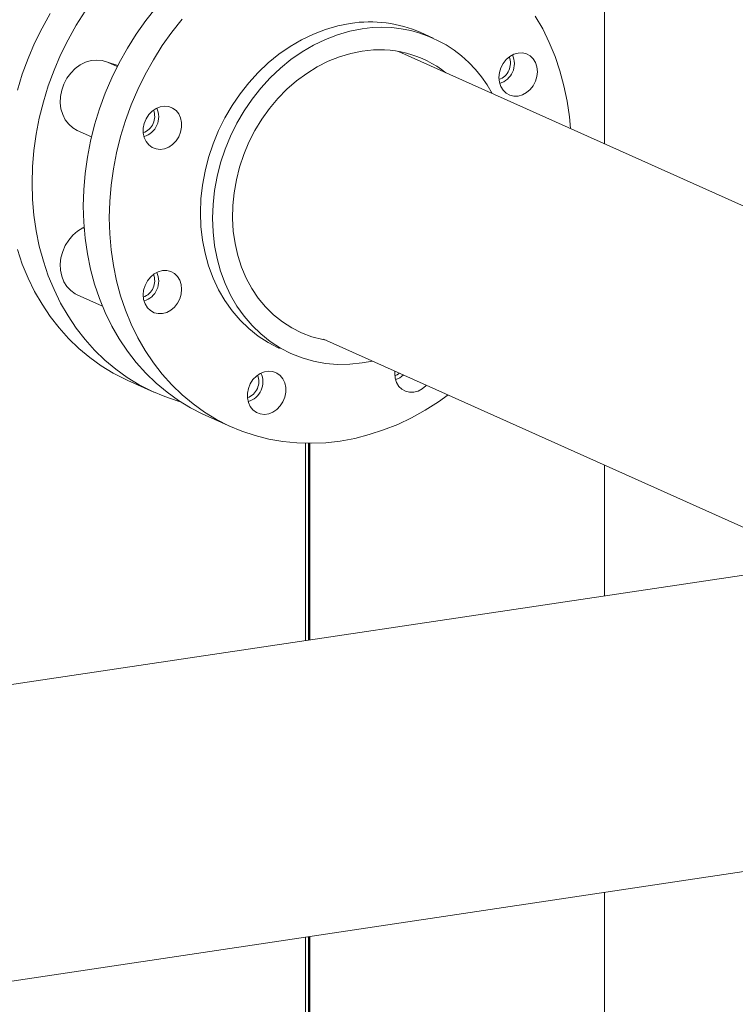
# Model space of a CAD drawing. Extents: x 19.1 to 29.8, y 0.6 to 8.7.
# Drawn here: x 23.2 to 23.4, y 5.9 to 6.2 of the extents above; entities that cross this region are included whole.
import ezdxf

# ---------------------------------------------------------------- set-up
doc = ezdxf.new("R2010")
doc.units = 0
doc.header["$MEASUREMENT"] = 0
doc.layers.get('0').update_dxf_attribs({"linetype": 'CONTINUOUS'})
doc.layers.add('D7', color=7, linetype='CONTINUOUS')

# ---------------------------------------------------------------- blocks, each defined once
blk = doc.blocks.new('A$C3E94563C')
at = {"color": 7, "linetype": 'Continuous', "lineweight": 15}
for p, q in [((3.032181058883097, 2.078854855175727), (3.032181058883097, 1.982758216123162)), ((2.971476250855019, 2.020194381499814), (2.967211635978309, 2.022106156048163)), ((3.264665428788547, 1.878538324263324), (2.959264707898782, 2.015445722029426)), ((2.85625041432192, 2.011674348592362), (2.859729970071896, 2.010114506422627)), ((2.85625041432192, 2.011674348592362), (2.859937616454367, 2.010521873281637)), ((2.845592200136942, 1.987489599054864), (2.850607367758833, 1.985241360915566)), ((2.847522015326817, 1.953037634874616), (2.847972433424815, 1.953313000512343)), ((2.847522015326817, 1.953037634874616), (2.848010342939901, 1.952818723594482)), ((2.845592200136942, 1.929336507767465), (2.854486142091396, 1.92534946266384)), ((2.932750654570256, 1.913669488006573), (3.109660835015802, 1.834362823724415)), ((2.8635122557573, 1.899036332131526), (2.872715800962553, 1.894910495687516)), ((2.890834046475945, 1.886788308424502), (2.900037338530538, 1.882662585464827)), ((2.926386718077325, 1.876862944410541), (2.926386718077325, 1.806976301945225)), ((2.927434602035177, 1.876834415469953), (2.927434602035177, 1.807132886454273)), ((2.927737848595427, 1.876826159495581), (2.927737848595427, 1.807178200358932)), ((2.927923968365505, 1.876821092331586), (2.927923968365505, 1.807206012095717)), ((3.032181058883097, 1.869096057159249), (3.032181058883097, 1.822785070455334)), ((3.19805929163266, 1.847572129596973), (2.065790124047268, 1.678378002338773)), ((2.08111837996875, 1.575799520164558), (3.213387547554149, 1.74499364742276)), ((3.032181058883097, 1.717916098566064), (3.032181058883097, 1.044773962934928)), ((2.926386718077325, 1.702107330055959), (2.926386718077325, 1.012666207652545)), ((2.92743460203517, 1.702263914565005), (2.927434602035177, 1.012593536528991)), ((2.927737848595434, 1.702309228469666), (2.927737848595434, 1.011425627452901)), ((2.927923968365505, 1.702337040206453), (2.927923968365505, 1.011245845420177))]:
    blk.add_line(p, q, dxfattribs=at)
at = {"color": 7, "linetype": 'Continuous', "lineweight": 15, "flags": 128}
for points in [[(2.8635122557573, 1.899036332131526), (2.862743398969933, 1.899386956445082), (2.858323075338483, 1.901642144003922), (2.854075618424126, 1.904227015480019), (2.850017799696573, 1.907131300602964), (2.846165623303364, 1.91034357521177), (2.842534326069917, 1.913851169558089), (2.839138158264596, 1.917640227242877), (2.835990602833647, 1.921695768542125), (2.833104046548783, 1.926001855225825), (2.830489889624708, 1.93054142354448), (2.828158436101653, 1.935296604070582), (2.826118893845326, 1.940248630001838), (2.82437926492949, 1.945377912477877)], [(2.82437926492949, 2.001728306137309), (2.826118893845326, 2.00737749148555), (2.828158436101653, 2.012939021371703), (2.830489889624708, 2.018390976578898), (2.833104046548783, 2.023711838455985), (2.835990602833647, 2.028880566428768)], [(2.848341703469835, 2.029750975515161), (2.845194148038885, 2.024754729984759), (2.842307591754022, 2.019586002011978), (2.839693434829968, 2.014265140134889), (2.837361981306913, 2.008813184927695), (2.835322439050586, 2.003251655041542), (2.83358281013475, 1.9976024696933), (2.832150110076157, 1.991887950860056), (2.831029819747229, 1.98613061911649), (2.830226433463423, 1.980353214403934), (2.829743130130716, 1.97457855519344), (2.829581882863224, 1.968829402037858), (2.829743130130716, 1.963128469562867), (2.830226433463423, 1.957498249656946), (2.831029819747229, 1.951960943756638), (2.832150110076157, 1.946538420289938), (2.83358281013475, 1.94125207603387), (2.835322439050586, 1.936122793557828), (2.837361981306913, 1.931170767626575), (2.839693434829968, 1.926415587100473), (2.842307591754022, 1.921876018781815), (2.845194148038885, 1.917569932098115), (2.848341703469835, 1.913514390798869), (2.851737871275162, 1.909725333114078), (2.855369168508609, 1.906217738767761), (2.859221344901819, 1.903005464158957), (2.863279163629386, 1.900101179036011), (2.867526620543735, 1.897516307559912), (2.871946944175171, 1.895261120001073), (2.876522595731871, 1.893344457648969), (2.881235707569637, 1.891773920594741), (2.882081406188767, 1.891532894256218)], [(2.890834046475945, 1.886788308424502), (2.890065189688578, 1.887138932738059), (2.885644866057135, 1.889394120296898), (2.881397409142771, 1.891978991772995), (2.877339590415218, 1.89488327689594), (2.873487414022009, 1.898095551504746), (2.869856116788561, 1.901603145851063), (2.866459948983241, 1.905392203535855), (2.863312393552278, 1.909447744835101), (2.860425837267428, 1.913753831518799), (2.857811680343374, 1.918293399837455), (2.855480226820312, 1.923048580363559), (2.853440684563971, 1.928000606294815), (2.851701055648135, 1.933129888770853), (2.850268355589549, 1.938416233026925), (2.849148065260636, 1.943838756493621), (2.848344678976815, 1.949376062393928), (2.847861375644129, 1.955006282299852), (2.847700128376609, 1.960707214774843), (2.847861375644129, 1.966456367930424), (2.848344678976815, 1.972231027140919), (2.849148065260636, 1.978008431853474), (2.850268355589549, 1.983765763597041), (2.851701055648135, 1.989480282430287), (2.853440684563971, 1.995129467778527), (2.855480226820312, 2.000690997664679), (2.857811680343374, 2.006142952871875), (2.860425837267428, 2.011463814748962), (2.863312393552278, 2.016632542721745), (2.866459948983241, 2.021628788252145), (2.869856116788561, 2.026432819521475), (2.873487414022009, 2.031025657878347)], [(2.882690706076609, 2.026899934918672), (2.879059408843155, 2.0223070965618), (2.875663241037834, 2.017503065292472), (2.872515685606878, 2.012506819762069), (2.869629129322014, 2.007338091789286), (2.867014972397961, 2.002017229912199), (2.864683518874905, 1.996565274705003), (2.862643976618571, 1.991003744818852), (2.860904347702736, 1.985354559470609), (2.859471647644135, 1.979640040637365), (2.858351357315236, 1.973882708893799), (2.857547971031416, 1.968105304181243), (2.857064667698715, 1.962330644970748), (2.856903420431209, 1.956581491815167), (2.857064667698715, 1.950880559340177), (2.857547971031416, 1.945250339434256), (2.858351357315236, 1.939713033533946), (2.859471647644135, 1.934290510067249), (2.860904347702736, 1.929004165811178), (2.862643976618571, 1.923874883335139), (2.864683518874905, 1.918922857403884), (2.867014972397961, 1.914167676877779), (2.869629129322014, 1.909628108559125), (2.872515685606878, 1.905322021875426), (2.875663241037834, 1.901266480576179), (2.879059408843155, 1.897477422891388), (2.882690706076609, 1.893969828545071), (2.886542882469818, 1.890757553936266), (2.890600701197371, 1.88785326881332), (2.894848158111735, 1.885268397337222), (2.899268481743178, 1.883013209778383), (2.903844133299863, 1.88109654742628), (2.908557245137622, 1.879526010372051), (2.913389182290103, 1.878307800291505), (2.918320652086315, 1.877446675693973), (2.923332471472634, 1.876946097148278), (2.928404690073343, 1.876808004545539), (2.933517357512763, 1.877032962325117), (2.938650304180229, 1.877620035017741), (2.943783250847716, 1.878566987019119), (2.948895918287135, 1.879869993314049), (2.953968136887852, 1.881523961512418), (2.95897995627417, 1.883522364835681), (2.963911535687814, 1.885857317433602), (2.968743363222842, 1.888519576578756), (2.973456475060608, 1.891498667123424), (2.976810032722767, 1.893905608722817)], [(3.020110966087678, 1.988169090696742), (3.019752637329056, 1.99234342506019), (3.01894925104525, 1.997880730960499), (3.017828960716344, 2.003303254427196), (3.016396260657743, 2.008589598683266), (3.014656631741914, 2.013718881159305), (3.012617089485566, 2.018670876524964), (3.010285635962511, 2.023426057051069), (3.007671479038457, 2.027965655935319)], [(2.94217681750478, 2.02537549148001), (2.937800069820788, 2.024519576510426), (2.933453195903127, 2.023265667365757), (2.929165949059374, 2.021622375042395), (2.92496748030343, 2.019600907621681), (2.920886699731781, 2.017215090681485), (2.91695131285347, 2.014481189707195), (2.913188181966497, 2.011417896914762), (2.909623085240135, 2.008046127307746), (2.906280355338914, 2.004388931088591), (2.903182879422516, 2.000471258538649), (2.900351737769604, 1.996319906018027), (2.897806444695277, 1.991963249668604), (2.895564105339908, 1.987430985059366), (2.893640138421638, 1.982754134421049), (2.892047794401314, 1.977964605171713), (2.890797914565098, 1.973095120328032), (2.889898931024462, 1.968178949796797), (2.889357107633614, 1.963249677666487), (2.889176058154639, 1.958340962264227), (2.889357107633614, 1.953486388624568), (2.889898931024462, 1.948719045015081), (2.890797914565098, 1.944071543347984), (2.892047794401314, 1.939575595705744), (2.893640138421638, 1.935261951987035), (2.895564105339908, 1.931160061609552), (2.897806444695277, 1.927297972744305), (2.900351737769604, 1.92370196525296), (2.903182879422516, 1.920396757042313), (2.906280355338914, 1.917404791469796), (2.909623085240135, 1.914746598463812), (2.913188181966497, 1.912440288283716), (2.91695131285347, 1.910501639108562), (2.917142119490016, 1.910415547015457)], [(2.950025079753082, 1.905905215498612), (2.946441432381491, 1.905234419035206), (2.942064684697499, 1.904782305797677), (2.937717810779837, 1.904737081175383), (2.933430563936085, 1.905099093377663), (2.92923209518014, 1.905865846351199), (2.925151314608492, 1.907032087368781), (2.921215927730181, 1.908589864560211), (2.917452796843207, 1.910528513735366), (2.913887700116845, 1.912834823915459), (2.910544970215625, 1.915493016921448), (2.907447494299227, 1.918484982493964), (2.904616352646315, 1.921790190704606), (2.902071059571988, 1.925386198195954), (2.899828720216618, 1.929248287061198), (2.897904753298349, 1.933350177438681), (2.896312409278025, 1.937663821157391), (2.895062529441809, 1.942159768799636), (2.894163545901172, 1.946807270466731), (2.893621722510325, 1.951574614076216), (2.89344067303135, 1.956429187715879), (2.893621722510325, 1.961337903118135), (2.894163545901172, 1.966267175248446), (2.895062529441809, 1.971183345779681), (2.896312409278025, 1.97605283062336), (2.897904753298349, 1.980842359872699), (2.899828720216618, 1.985519210511015), (2.902071059571988, 1.990051475120254), (2.904616352646315, 1.994408131469677), (2.907447494299227, 1.998559483990299), (2.910544970215625, 2.002477156540238), (2.913887700116845, 2.006134352759395), (2.917452796843207, 2.00950612236641), (2.921215927730181, 2.012569415158844), (2.925151314608492, 2.015303316133134), (2.92923209518014, 2.01768913307333), (2.933430563936085, 2.019710600494045), (2.937717810779837, 2.021353892817403), (2.942064684697499, 2.022607801962073), (2.946441432381491, 2.023463716931659)], [(2.933617997728021, 1.913260303847014), (2.932446536528403, 1.913484251851203), (2.928636547193435, 1.914485327802154), (2.924965928615052, 1.915876670449842), (2.92146322951352, 1.917647363776475), (2.918156155397909, 1.919783544324361), (2.915070484437557, 1.922268541492494), (2.912230187920791, 1.925082861948034), (2.909657791631027, 1.928204478746435), (2.907373171259621, 1.931608987216532), (2.905394275158109, 1.935269712960876), (2.903736762962041, 1.939158060918351), (2.902413403297373, 1.943243559718148), (2.90143455561531, 1.9474942023885), (2.900808049733627, 1.95187676424231), (2.900538704001775, 1.956356965996847), (2.900628566218224, 1.960899711305264), (2.901076913630554, 1.965469422642259), (2.901880373394199, 1.970030395189773), (2.903032561196191, 1.974546910779651), (2.904524442631377, 1.9789835941909), (2.906344453661191, 1.983305733446836), (2.908478259696153, 1.98747951252349), (2.910909237430808, 1.991472284881232), (2.91361823392625, 1.995252772584609), (2.916584048445095, 1.998791407011107), (2.919783673368919, 2.002060465616958), (2.923191812363342, 2.005034402999684), (2.92678196450661, 2.007689912132935), (2.930525942454715, 2.010006188251906), (2.934394595193716, 2.011965171207941), (2.938357446663638, 2.013551491468367), (2.942383538969523, 2.014752730471156), (2.946441432381491, 2.015559487802055)], [(3.001587272148448, 2.014876138678562), (3.003103062233386, 2.014912126697036), (3.004542997043629, 2.014565346615604), (3.005834619445352, 2.013853152697501), (3.00691325514363, 2.012811240053775), (3.007724862736126, 2.011491869801842), (3.008228664531785, 2.009961205627322), (3.008399448517352, 2.008295989893814), (3.008228664531785, 2.006579733916143), (3.007724862736126, 2.004898504297347), (3.00691325514363, 2.003336608790858), (3.005834619445352, 2.001972336710303), (3.004542997043629, 2.000874099905046), (3.003103062233386, 2.000096983079489), (3.001587272148448, 1.999679994926516), (3.000071372446044, 1.999643959962396), (2.998631547253261, 1.999990756423879), (2.997339815234092, 2.000702964527522), (2.9962611795358, 2.001744877171249), (2.995449571943325, 2.003064216857586), (2.994945770147645, 2.004594881032108), (2.994774986162078, 2.006260096765613), (2.994945770147645, 2.007976352743285), (2.995449571943325, 2.009657582362082), (2.9962611795358, 2.011219508434167), (2.997339815234092, 2.012583780514721), (2.998631547253261, 2.013682003134437), (3.000071372446044, 2.014459103579941), (3.001587272148448, 2.014876138678562)], [(2.845592200136942, 1.987489599054864), (2.84400833761616, 1.988396443692236), (2.842543519645005, 1.989681720515437), (2.841334548799843, 1.991265647246098), (2.840418037308638, 1.993100266162767), (2.839821828003465, 1.995130104324099), (2.839564007763386, 1.997293676690497), (2.839652140192385, 1.999525449924156), (2.84008370408916, 2.001757955804104), (2.84084576459469, 2.003923576021704), (2.84191497319236, 2.005956742903458), (2.843259211969603, 2.007795957916273), (2.844837593617946, 2.009385533906343), (2.846602544164497, 2.010677342903081), (2.848500460676711, 2.011632289851198), (2.850474122846187, 2.012221498242902), (2.852463460310879, 2.012427066655745), (2.85440851232616, 2.012242816670004), (2.85625041432192, 2.011674348592362)], [(2.870896416650062, 1.98237637881262), (2.869945266044972, 1.983564463764831), (2.869283395887841, 1.984998517263892), (2.868944020265687, 1.986606568864604), (2.868944020265687, 1.988308002678244), (2.869283395887841, 1.990017479565177), (2.869945266044972, 1.99164930801486), (2.870896416650062, 1.993121652401357), (2.872089054495326, 1.994360707460253), (2.873463438071035, 1.995304300797353), (2.874950727619243, 1.995905130804715), (2.876476164039715, 1.996133075617871), (2.877963343970471, 1.995976718340102), (2.879337727546201, 1.995443871204118), (2.880530365391458, 1.994561246091634), (2.881481515996541, 1.993373161139425), (2.882143386153686, 1.991939138205956), (2.882482761775819, 1.990331086605244), (2.882482761775819, 1.988629652791607), (2.882143386153686, 1.986920175904674), (2.881481515996541, 1.985288316889394), (2.880530365391458, 1.983815972502899), (2.879337727546201, 1.982576917444001), (2.877963343970471, 1.981633324106903), (2.876476164039715, 1.981032510479593), (2.874950727619243, 1.980804565666435), (2.873463438071035, 1.980960906564154), (2.872089054495326, 1.981493753700137), (2.870896416650062, 1.98237637881262)], [(2.845592200136942, 1.929336507767465), (2.844837593617946, 1.929717076178797), (2.843259211969603, 1.930834908846065), (2.84191497319236, 1.932272386686743), (2.84084576459469, 1.933986042066324), (2.84008370408916, 1.935923914031398), (2.839652140192385, 1.938027412810914), (2.839564007763386, 1.94023287748545), (2.839821828003465, 1.942473501619676), (2.840418037308638, 1.944681491428516), (2.841334548799843, 1.946790048151765), (2.842543519645005, 1.948735286084543), (2.84400833761616, 1.950458336195788), (2.845684826881374, 1.951907085154172), (2.847522015326817, 1.953037634874616)], [(2.875713445829483, 1.922717642195936), (2.874197546127078, 1.922681637797409), (2.872757720934295, 1.923028434258895), (2.871465988915126, 1.923740611796942), (2.870387353216834, 1.924782524440669), (2.86957574562436, 1.926101894692603), (2.869071943828693, 1.92763255886712), (2.868901159843134, 1.929297774600628), (2.869071943828693, 1.931014000012707), (2.86957574562436, 1.932695260197096), (2.870387353216834, 1.934257155703585), (2.871465988915126, 1.935621427784142), (2.872757720934295, 1.936719680969451), (2.874197546127078, 1.937496781414956), (2.875713445829483, 1.937913785947981), (2.877229235914442, 1.93794980453205), (2.87866917072467, 1.937603024450618), (2.879960793126379, 1.936890799966922), (2.881039428824671, 1.935848887323195), (2.88185103641716, 1.934529547636855), (2.882354838212819, 1.932998852896742), (2.882525622198386, 1.93133366772883), (2.882354838212819, 1.929617411751157), (2.88185103641716, 1.927936182132362), (2.881039428824671, 1.926374256060279), (2.879960793126379, 1.925009983979721), (2.87866917072467, 1.92391177774006), (2.877229235914442, 1.923134660914504), (2.875713445829483, 1.922717642195936)], [(2.917398002017968, 1.890051509409308), (2.916205364172704, 1.888812484916005), (2.914830980596975, 1.887868891578909), (2.913343691048773, 1.88726803100595), (2.911818254628301, 1.887040086192793), (2.910331074697559, 1.887196474036158), (2.90895669112183, 1.887729321172142), (2.907764053276573, 1.88861191571903), (2.90681290267149, 1.889800000671243), (2.906151032514344, 1.891234054170304), (2.905811547274745, 1.892842089390961), (2.905811547274745, 1.894543523204602), (2.906151032514344, 1.896253016471587), (2.90681290267149, 1.897884844921271), (2.907764053276573, 1.899357219873361), (2.90895669112183, 1.900596244366666), (2.910331074697559, 1.901539837703764), (2.911818254628301, 1.902140681896669), (2.913343691048773, 1.902368626709825), (2.914830980596975, 1.902212255246511), (2.916205364172704, 1.901679408110527), (2.917398002017968, 1.900796813563639), (2.918349043005598, 1.899608681665781), (2.919010913162744, 1.898174658732315), (2.919350398402322, 1.896566623511657), (2.919350398402322, 1.894865189698018), (2.919010913162744, 1.893155696431031), (2.918349043005598, 1.891523837415751), (2.917398002017968, 1.890051509409308)], [(2.969102342329315, 1.897360871799735), (2.968966982818834, 1.897189667378002), (2.967675360417125, 1.896091430572745), (2.966235535224328, 1.895314330127241), (2.964719635521945, 1.894897325594214), (2.963203735819548, 1.894861290630096), (2.961763910626743, 1.895208087091579), (2.960472288225034, 1.895920311575275), (2.959393652526742, 1.896962224219002), (2.958582044934268, 1.89828156390534), (2.958078243138587, 1.899812258645455), (2.957907349535574, 1.901477427433313), (2.957993328344898, 1.902340906528939)]]:
    blk.add_lwpolyline(points, dxfattribs=at)
at = {"color": 7, "linetype": 'Continuous', "lineweight": 15}
for centre, radius, start, end in [((2.949132394644685, 1.981151294537779), 0.04476784167831092, 66.18126960891743, 98.93825252568759), ((2.953360357956065, 1.979689664982884), 0.04431748137158326, 28.09200812240179, 98.9818635623093), ((2.952519885883561, 1.977947253938463), 0.0381002327182661, 51.8603712153152, 99.18010941089199), ((2.993072285868649, 2.011095179651124), 0.007203876486259043, 285.9255364827546, 25.7822470235841), ((2.99271348516271, 2.01125606126483), 0.006145260279173312, 289.9630042828916, 21.74448748035801), ((2.866839658843745, 1.992446830387242), 0.006145260279173217, 289.9630042828708, 21.74448748035801), ((2.867198459549698, 1.992285948773538), 0.007203876486257875, 285.9255364827546, 25.7822470235841), ((2.867198416603223, 1.93413284617292), 0.007203906783789858, 285.9258229297841, 25.78196057653411), ((2.866839716629485, 1.934293704553519), 0.006145208079945838, 289.9626078504028, 21.74472155303398), ((2.903707384651547, 1.898682244984525), 0.006145114871664729, 289.9626120801599, 21.74609154851577), ((2.904066027689453, 1.898521516381718), 0.007203924801825036, 285.9259932787758, 25.78179022754866), ((2.955842923842681, 1.906482313463557), 0.006154644281015625, 289.9602396715412, 307.7487197243221), ((2.956083924712559, 1.906394616803373), 0.00731657097107773, 286.6590974804718, 312.3497404835398)]:
    blk.add_arc(centre, radius, start, end, dxfattribs=at)

msp = doc.modelspace()

# ---------------------------------------------------------------- block references
at = {"layer": 'D7', "color": 7, "linetype": 'Continuous'}
msp.add_blockref('A$C3E94563C', (20.33979348022145, 4.202817101746522), dxfattribs=at)

doc.saveas('drawing.dxf')
